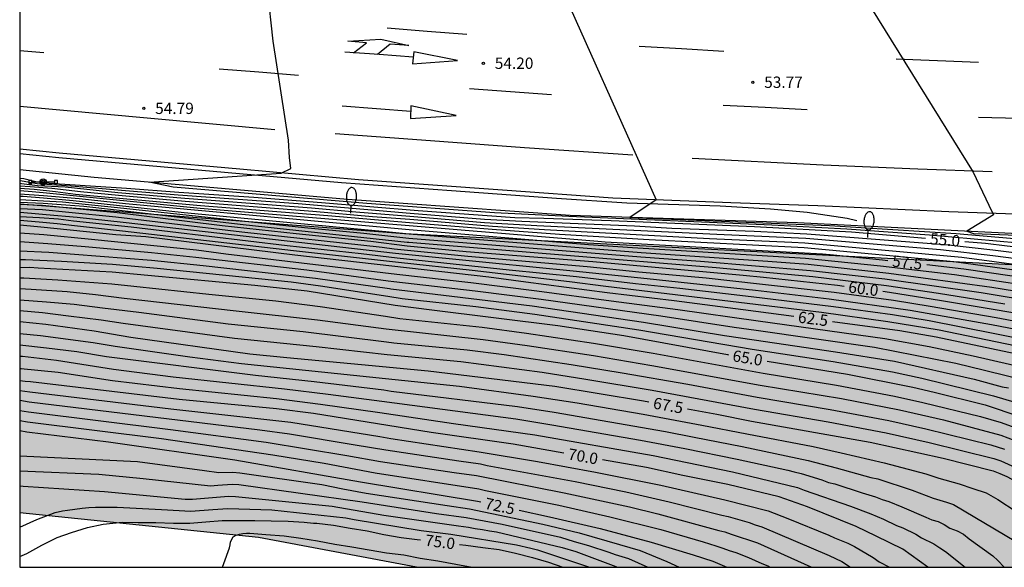
# Model space of a CAD drawing. Units: millimetres. Extents: x 582044 to 582394, y 4794290 to 4794541.
# Drawn here: x 582044 to 582109, y 4794290 to 4794326 of the extents above; entities that cross this region are included whole.
import ezdxf

# ---------------------------------------------------------------- set-up
doc = ezdxf.new("R2010")
doc.units = ezdxf.units.MM
for name, color, linetype in [('010106', 9, 'Continuous'), ('020104', 34, 'Continuous'), ('020204', 9, 'Continuous'), ('020307', 24, 'Continuous'), ('020308', 9, 'Continuous'), ('060102', 9, 'Continuous'), ('060113', 4, 'Continuous'), ('060119', 9, 'Continuous'), ('090210', 9, 'Continuous'), ('100106', 63, 'Continuous'), ('100108', 63, 'Continuous'), ('250202', 9, 'Continuous'), ('260101', 9, 'Continuous'), ('990504', 63, 'Continuous')]:
    doc.layers.add(name, color=color, linetype=linetype)
doc.layers.add('020105', color=24, linetype='Continuous', lineweight=30)
doc.styles.add('ARIAL', font='ARIAL.TTF', dxfattribs={"height": 1})
doc.styles.add('ARIALI', font='ARIALI.TTF', dxfattribs={"height": 1})

# ---------------------------------------------------------------- blocks, each defined once
blk = doc.blocks.new('FAREDI')
blk.add_line((0, 0), (0.5, 0))
blk.add_lwpolyline([(0.5, 0, 0.159986), (0.538, -0.117, 0.106322), (0.675, -0.238, 0.071006), (0.858, -0.309, 0.057309), (1.099, -0.337, 0.057309), (1.339, -0.309, 0.071006), (1.522, -0.238, 0.106322), (1.659, -0.117, 0.159986), (1.697, 0, 0.159986), (1.659, 0.117, 0.106322), (1.522, 0.238, 0.071006), (1.339, 0.309, 0.057309), (1.099, 0.337, 0.057309), (0.858, 0.309, 0.071006), (0.675, 0.238, 0.106322), (0.538, 0.117, 0.159986)], format="xyb", close=True)
blk = doc.blocks.new('COTAPU')
blk.add_circle((0, 0), 0.075)
blk = doc.blocks.new('PANINF')
for p, q in [((-0.749, 0), (0, 0)), ((0, 0), (0.749, 0))]:
    blk.add_line(p, q)
for points in [[(-0.749, -0.099), (-0.749, 0.099), (-0.947, 0.099), (-0.947, -0.099)], [(0.947, -0.099), (0.947, 0.099), (0.749, 0.099), (0.749, -0.099)]]:
    blk.add_lwpolyline(points, close=True)
for radius in [0.21, 0.12]:
    blk.add_circle((0, 0), radius)

msp = doc.modelspace()

# ---------------------------------------------------------------- hatches: boundary and pattern name
at = {"layer": '990504'}
msp.add_hatch(color=256, dxfattribs=at).paths.add_polyline_path([(582394.156, 4794325.245), (582394.155, 4794290.222), (582070.424, 4794290.229), (582059.972, 4794292.189), (582044.165, 4794293.819), (582044.166, 4794314.278), (582069.636, 4794312.296), (582121.91, 4794309.643), (582160.465, 4794308.786), (582184.552, 4794311.042), (582226.591, 4794318.148), (582264.519, 4794326.135), (582288.734, 4794335.06), (582291.03, 4794335.518), (582292.026, 4794335.636), (582293.064, 4794335.819), (582294.252, 4794336.097), (582295.266, 4794336.347), (582296.356, 4794336.689), (582297.302, 4794337.083), (582299.066, 4794337.547), (582300.088, 4794338.005), (582300.532, 4794338.257), (582301.862, 4794338.727), (582302.848, 4794339.027), (582303.742, 4794339.391), (582306.478, 4794340.643), (582306.866, 4794340.997), (582309.136, 4794342.445), (582310.116, 4794343.123), (582311.942, 4794344.081), (582313.398, 4794344.981), (582315.318, 4794345.965), (582317.903, 4794347.791), (582318.895, 4794348.273), (582319.669, 4794348.857), (582320.973, 4794349.626), (582322.287, 4794350.278), (582322.473, 4794350.44), (582322.887, 4794350.698), (582326.181, 4794351.462), (582327.349, 4794351.672), (582328.443, 4794351.81), (582331.707, 4794352.38), (582333.451, 4794352.924), (582335.475, 4794353.39), (582336.977, 4794353.618), (582338.987, 4794353.862), (582340.107, 4794353.874), (582340.341, 4794353.942), (582340.535, 4794354.034), (582341.019, 4794354.412), (582341.749, 4794355.236), (582342.495, 4794355.91), (582343.123, 4794356.332), (582345.145, 4794357.264), (582347.205, 4794358.15), (582347.763, 4794358.56), (582348.269, 4794358.994), (582349.141, 4794359.776), (582349.609, 4794360.256), (582350.725, 4794360.778), (582351.441, 4794361.03), (582352.861, 4794361.183), (582353.915, 4794361.203), (582354.465, 4794361.331), (582355.417, 4794361.655), (582357.721, 4794362.827), (582358.933, 4794363.287), (582359.573, 4794363.451), (582360.999, 4794363.907), (582364.073, 4794364.453), (582365.069, 4794364.591), (582367.228, 4794365.013), (582368.214, 4794365.275), (582371.262, 4794366.427), (582371.664, 4794366.659), (582372.21, 4794367.045), (582372.984, 4794368.309), (582373.422, 4794368.647), (582374.64, 4794369.241), (582375.946, 4794369.619), (582376.848, 4794369.925), (582378.044, 4794370.161), (582380.14, 4794370.401), (582385.228, 4794370.393), (582385.678, 4794370.431), (582386.68, 4794370.856), (582386.852, 4794370.976), (582389.56, 4794373.352), (582390.15, 4794373.648), (582393.432, 4794374.736), (582394.157, 4794375.039), (582394.156, 4794335.016), (582393.829, 4794335.265), (582392.733, 4794335.825), (582391.857, 4794336.327), (582390.973, 4794337.051), (582390.369, 4794337.621), (582389.817, 4794338.397), (582389.455, 4794338.829), (582388.841, 4794339.357), (582388.353, 4794339.587), (582388.113, 4794339.639), (582387.633, 4794339.659), (582386.453, 4794339.235), (582384.247, 4794339.175), (582383.833, 4794339.095), (582383.661, 4794339.023), (582383.295, 4794338.773), (582383.201, 4794338.383), (582383.199, 4794338.023), (582383.239, 4794337.637), (582383.337, 4794337.477), (582383.953, 4794336.766), (582384.387, 4794336.468), (582385.129, 4794335.864), (582387.767, 4794334.019), (582388.783, 4794333.221), (582390.035, 4794332.311), (582390.349, 4794332.014), (582390.771, 4794331.44), (582390.899, 4794331.032), (582390.927, 4794330.8), (582390.909, 4794330.19), (582390.811, 4794329.974), (582389.917, 4794328.938), (582389.581, 4794328.656), (582389.355, 4794328.592), (582389.149, 4794328.474), (582387.865, 4794327.594), (582386.539, 4794327.13), (582386.195, 4794326.896), (582386.247, 4794326.666), (582386.371, 4794326.512), (582387.061, 4794325.88), (582389.423, 4794325.032), (582390.165, 4794324.724), (582390.391, 4794324.704), (582391.349, 4794324.76), (582392.423, 4794324.908)])

# ---------------------------------------------------------------- linework, layer by layer
at = {"layer": '010106', "flags": 128}
msp.add_lwpolyline([(582044.165, 4794290.229), (582394.155, 4794290.222), (582394.16, 4794540.215), (582044.17, 4794540.222)], close=True, dxfattribs=at)
at = {"layer": '020104', "flags": 128}
for points, elevation in [([(582079.28, 4794330.169), (582086.279, 4794314.524), (582084.545, 4794313.364), (582097.751, 4794312.835), (582106.138, 4794312.298), (582122.043, 4794310.945)], 54), ([(582110.274, 4794311.659), (582104.364, 4794312.184), (582098.907, 4794312.593), (582093.946, 4794312.855), (582080.504, 4794313.423), (582075.588, 4794313.664), (582067.14, 4794314.287), (582054.329, 4794315.363), (582052.736, 4794315.691), (582061.474, 4794316.296), (582062.111, 4794316.606), (582062.016, 4794317.332), (582061.953, 4794318.468), (582060.943, 4794325.032), (582060.572, 4794328.48)], 54.5), ([(582099.631, 4794328.658), (582107.253, 4794316.353), (582108.305, 4794314.186), (582108.603, 4794313.529), (582106.849, 4794312.454), (582107.284, 4794312.298), (582112.435, 4794312.096)], 53.5), ([(582044.166, 4794315.808), (582044.321, 4794315.796), (582045.323, 4794315.603), (582047.573, 4794315.456), (582051.163, 4794315.15), (582054.642, 4794314.859), (582062.592, 4794314.282), (582069.996, 4794313.649), (582074.927, 4794313.249), (582077.394, 4794313.117), (582084.85, 4794312.818), (582087.328, 4794312.658), (582092.775, 4794312.453), (582096.255, 4794312.293), (582105.628, 4794311.549), (582108.557, 4794311.222), (582120.875, 4794309.684), (582124.82, 4794309.126), (582129.221, 4794308.45), (582129.886, 4794308.337), (582134.734, 4794307.505), (582137.631, 4794306.924), (582139.005, 4794306.512), (582146.559, 4794304.688)], 55.5), ([(582044.166, 4794315.628), (582044.286, 4794315.619), (582045.338, 4794315.487), (582047.183, 4794315.387), (582050.651, 4794315.025), (582055.09, 4794314.642), (582063.466, 4794314.004), (582066.399, 4794313.738), (582069.987, 4794313.446), (582074.931, 4794313.037), (582078.389, 4794312.834), (582090.299, 4794312.254), (582093.752, 4794312.115), (582096.192, 4794311.99), (582105.109, 4794311.246), (582108.551, 4794310.843), (582116.454, 4794309.835), (582120.41, 4794309.282), (582124.844, 4794308.604), (582129.996, 4794307.747), (582135.316, 4794306.775), (582137.254, 4794306.378), (582142.413, 4794305.038)], 56), ([(582044.166, 4794315.458), (582044.855, 4794315.405), (582046.295, 4794315.298), (582048.179, 4794315.085), (582050.693, 4794314.849), (582055.117, 4794314.454), (582063.567, 4794313.78), (582067.504, 4794313.435), (582069.978, 4794313.243), (582075.445, 4794312.795), (582078.9, 4794312.573), (582089.819, 4794311.982), (582095.251, 4794311.733), (582096.13, 4794311.687), (582106.499, 4794310.733), (582117.859, 4794309.209), (582125.216, 4794308.039), (582128.146, 4794307.537), (582130.106, 4794307.157), (582135.918, 4794306.045), (582136.4, 4794305.948), (582139.689, 4794304.858), (582141.097, 4794304.539), (582144.382, 4794303.502)], 56.5), ([(582044.166, 4794315.298), (582045.121, 4794315.227), (582046.543, 4794315.085), (582047.859, 4794314.907), (582056.12, 4794314.167), (582064.553, 4794313.496), (582069.969, 4794313.04), (582075.439, 4794312.58), (582079.883, 4794312.256), (582085.826, 4794311.9), (582096.067, 4794311.384), (582105.971, 4794310.447), (582118.298, 4794308.743), (582118.781, 4794308.655), (582127.103, 4794307.17), (582130.216, 4794306.567), (582135.593, 4794305.494), (582136.527, 4794305.209), (582140.287, 4794303.97), (582141.181, 4794303.758), (582143.928, 4794302.757)], 57), ([(582044.166, 4794314.938), (582045.75, 4794314.81), (582048.093, 4794314.624), (582051.158, 4794314.294), (582069.947, 4794312.559), (582081.805, 4794311.566), (582084.726, 4794311.37), (582096.169, 4794310.675), (582101.117, 4794310.165), (582106.034, 4794309.599), (582114.893, 4794308.27), (582118.274, 4794307.708), (582127.916, 4794305.689), (582130.144, 4794305.18), (582130.573, 4794305.015), (582134.429, 4794304.215), (582134.813, 4794304.075), (582139.772, 4794302.225), (582142.753, 4794300.813)], 58), ([(582044.166, 4794314.779), (582044.394, 4794314.767), (582045.75, 4794314.667), (582047.693, 4794314.495), (582050.576, 4794314.186), (582055.038, 4794313.7), (582068.392, 4794312.442), (582069.934, 4794312.282), (582085.291, 4794311.043), (582093.68, 4794310.472), (582096.333, 4794310.27), (582101.688, 4794309.691), (582108.498, 4794308.759), (582114.364, 4794307.809)], 58.5), ([(582044.166, 4794314.551), (582045.75, 4794314.467), (582046.993, 4794314.409), (582050.632, 4794314.018), (582063.002, 4794312.707), (582066.946, 4794312.332), (582069.921, 4794312.004), (582085.269, 4794310.75), (582089.207, 4794310.467), (582096.497, 4794309.865), (582101.425, 4794309.306), (582107.783, 4794308.406), (582111.644, 4794307.766)], 59), ([(582044.166, 4794314.378), (582045.722, 4794314.309), (582047.221, 4794314.209), (582048.407, 4794314.109), (582050.571, 4794313.864), (582058.951, 4794312.902), (582069.816, 4794311.74), (582069.908, 4794311.727), (582090.252, 4794310.063), (582096.661, 4794309.46), (582101.535, 4794308.873), (582104.967, 4794308.36), (582109.345, 4794307.659)], 59.5), ([(582044.166, 4794313.968), (582045.665, 4794313.881), (582047.407, 4794313.724), (582050.519, 4794313.405), (582058.862, 4794312.425), (582068.16, 4794311.397), (582068.95, 4794311.299), (582073.825, 4794310.809), (582081.711, 4794310.119), (582085.138, 4794309.771), (582089.59, 4794309.362), (582093.117, 4794308.98), (582098.06, 4794308.424), (582101.997, 4794307.899), (582104.423, 4794307.503), (582108.791, 4794306.747), (582112.177, 4794306.097)], 60.5), ([(582044.166, 4794313.718), (582044.951, 4794313.652), (582045.922, 4794313.566), (582047.978, 4794313.395), (582051.01, 4794313.06), (582069.041, 4794311.001), (582075.448, 4794310.357), (582080.781, 4794309.844), (582085.687, 4794309.319), (582092.847, 4794308.554), (582097.74, 4794307.98), (582103.095, 4794307.24), (582108.48, 4794306.291), (582112.836, 4794305.437)], 61), ([(582044.166, 4794313.438), (582045.465, 4794313.366), (582046.736, 4794313.266), (582047.721, 4794313.138), (582051.533, 4794312.736), (582061.874, 4794311.514), (582066.76, 4794310.982), (582069.133, 4794310.703), (582076.56, 4794309.905), (582081.001, 4794309.457), (582084.915, 4794308.986), (582087.855, 4794308.698), (582092.577, 4794308.128), (582098.023, 4794307.47), (582101.918, 4794306.944), (582104.35, 4794306.539), (582113.14, 4794304.814)], 61.5), ([(582044.166, 4794313.181), (582045.45, 4794313.081), (582046.636, 4794312.966), (582047.793, 4794312.823), (582050.961, 4794312.49), (582062.278, 4794311.188), (582069.224, 4794310.405), (582074.107, 4794309.879), (582080.541, 4794309.137), (582082.961, 4794308.812), (582092.307, 4794307.702), (582097.221, 4794307.102), (582101.607, 4794306.492), (582105.001, 4794305.935), (582113.212, 4794304.244)], 62), ([(582044.165, 4794312.358), (582045.755, 4794312.248), (582048.926, 4794311.926), (582055.867, 4794311.228), (582057.804, 4794310.97), (582069.121, 4794309.619), (582074.013, 4794309.066), (582078.396, 4794308.515), (582083.304, 4794307.846), (582087.712, 4794307.269), (582093.029, 4794306.523), (582101.422, 4794305.357), (582104.342, 4794304.828), (582107.27, 4794304.204), (582112.07, 4794303.117)], 63), ([(582044.165, 4794311.779), (582046.033, 4794311.647), (582048.498, 4794311.454), (582052.883, 4794311.052), (582055.824, 4794310.746), (582063.176, 4794309.901), (582068.556, 4794309.175), (582068.926, 4794309.132), (582074.299, 4794308.51), (582078.679, 4794307.954), (582086.581, 4794306.85), (582091.454, 4794306.105), (582092.901, 4794305.899), (582100.733, 4794304.774), (582106.118, 4794303.72), (582108.011, 4794303.255), (582112.669, 4794302.109)], 63.5), ([(582044.165, 4794311.159), (582046.098, 4794311.068), (582052.878, 4794310.55), (582056.315, 4794310.195), (582063.737, 4794309.352), (582068.643, 4794308.655), (582068.731, 4794308.645), (582078.088, 4794307.515), (582085.438, 4794306.438), (582090.811, 4794305.567), (582092.773, 4794305.275), (582098.147, 4794304.48), (582102.049, 4794303.855), (582107.324, 4794302.671), (582109.18, 4794302.168), (582109.59, 4794302.084)], 64), ([(582044.165, 4794310.589), (582044.555, 4794310.576), (582046.933, 4794310.468), (582050.312, 4794310.268), (582053.269, 4794310.002), (582062.125, 4794309.114), (582064.066, 4794308.841), (582068.536, 4794308.158), (582069.48, 4794308.005), (582074.348, 4794307.47), (582078.246, 4794306.976), (582085.144, 4794305.929), (582092.645, 4794304.651), (582097.987, 4794303.838), (582101.919, 4794303.146), (582103.857, 4794302.725), (582108.614, 4794301.556), (582110.011, 4794301.146)], 64.5), ([(582044.165, 4794309.371), (582044.45, 4794309.361), (582046.697, 4794309.241), (582050.252, 4794308.966), (582051.725, 4794308.816), (582056.676, 4794308.291), (582061.119, 4794307.847), (582064.049, 4794307.479), (582068.375, 4794306.829), (582069.318, 4794306.676), (582074.759, 4794306.108), (582077.703, 4794305.717), (582082.146, 4794305.041), (582086.082, 4794304.38), (582093.355, 4794303.07), (582098.211, 4794302.278), (582102.049, 4794301.553), (582103.922, 4794301.12), (582107.752, 4794300.196), (582109.112, 4794299.79), (582111.926, 4794298.774)], 65.5), ([(582044.165, 4794308.661), (582044.927, 4794308.611), (582047.31, 4794308.475), (582049.186, 4794308.268), (582051.088, 4794308.03), (582058.481, 4794307.192), (582063.862, 4794306.602), (582068.408, 4794305.987), (582074.825, 4794305.287), (582077.751, 4794304.893), (582082.14, 4794304.226), (582086.005, 4794303.575), (582093.166, 4794302.272), (582098.544, 4794301.382), (582102.389, 4794300.63), (582105.292, 4794299.98), (582109.09, 4794298.952), (582110.017, 4794298.62)], 66), ([(582044.165, 4794307.92), (582045.931, 4794307.793), (582047.77, 4794307.623), (582049.638, 4794307.392), (582052.043, 4794307.098), (582057.956, 4794306.333), (582062.92, 4794305.823), (582068.442, 4794305.145), (582068.913, 4794305.069), (582073.781, 4794304.599), (582076.224, 4794304.29), (582080.648, 4794303.644), (582084.026, 4794303.093), (582088.381, 4794302.33), (582092.976, 4794301.475), (582097.807, 4794300.667), (582101.686, 4794299.927), (582104.117, 4794299.381), (582108.425, 4794298.32), (582109.33, 4794298.027)], 66.5), ([(582044.165, 4794307.219), (582045.676, 4794307.078), (582047.395, 4794306.857), (582049.567, 4794306.591), (582051.018, 4794306.381), (582058.377, 4794305.382), (582063.786, 4794304.823), (582068.475, 4794304.303), (582073.351, 4794303.831), (582078.738, 4794303.127), (582081.637, 4794302.674), (582086.029, 4794301.934), (582092.787, 4794300.677), (582097.66, 4794299.847), (582101.497, 4794299.117), (582104.34, 4794298.485), (582108.628, 4794297.421), (582109.089, 4794297.271), (582110.839, 4794296.48)], 67), ([(582044.165, 4794305.689), (582045.54, 4794305.562), (582049.018, 4794305.09), (582050.484, 4794304.854), (582055.423, 4794304.148), (582058.844, 4794303.711), (582068.381, 4794302.709), (582073.274, 4794302.203), (582078.149, 4794301.549), (582081.058, 4794301.096), (582085.427, 4794300.352), (582089.294, 4794299.621), (582092.282, 4794299.044), (582096.668, 4794298.211), (582098.533, 4794297.785), (582101.366, 4794297.138), (582104.135, 4794296.396), (582104.988, 4794296.113), (582106.342, 4794295.751), (582107.235, 4794295.44), (582108.124, 4794295.155), (582108.897, 4794294.709), (582111.326, 4794293.127)], 68), ([(582044.165, 4794304.939), (582045.948, 4794304.745), (582047.94, 4794304.489), (582049.915, 4794304.166), (582059.76, 4794302.928), (582063.649, 4794302.522), (582068.254, 4794301.957), (582068.736, 4794301.876), (582077.1, 4794300.859), (582079.536, 4794300.488), (582086.898, 4794299.213), (582088.802, 4794298.822), (582091.966, 4794298.208), (582096.34, 4794297.294), (582098.204, 4794296.804), (582100.495, 4794296.167), (582100.954, 4794296.069), (582103.234, 4794295.331), (582104.619, 4794294.803), (582105.506, 4794294.541), (582105.953, 4794294.37), (582110.08, 4794291.93), (582111.456, 4794290.568), (582111.722, 4794290.228)], 68.5), ([(582044.165, 4794304.193), (582044.348, 4794304.182), (582046.595, 4794303.927), (582050.382, 4794303.34), (582054.314, 4794302.819), (582061.679, 4794302.03), (582064.582, 4794301.676), (582068.127, 4794301.205), (582076.992, 4794300.039), (582079.389, 4794299.653), (582085.248, 4794298.642), (582088.173, 4794298.082), (582091.65, 4794297.373), (582094.988, 4794296.658), (582095.421, 4794296.532), (582095.88, 4794296.429), (582097.251, 4794296.001), (582097.687, 4794295.83), (582098.095, 4794295.738), (582099.913, 4794295.148), (582100.801, 4794294.89), (582101.24, 4794294.712), (582101.685, 4794294.575), (582102.529, 4794294.218), (582104.138, 4794293.549), (582104.531, 4794293.368), (582104.94, 4794293.242), (582105.33, 4794293.059), (582105.726, 4794292.811), (582106.193, 4794292.641), (582106.615, 4794292.41), (582106.985, 4794292.103), (582108.553, 4794290.977), (582108.893, 4794290.663), (582109.318, 4794290.228)], 69), ([(582044.165, 4794303.389), (582044.246, 4794303.382), (582046.715, 4794303.126), (582050.311, 4794302.59), (582054.742, 4794302.047), (582061.169, 4794301.394), (582064.067, 4794301.023), (582068, 4794300.453), (582072.879, 4794299.737), (582078.245, 4794298.983), (582086.094, 4794297.614), (582091.334, 4794296.537), (582095.641, 4794295.499), (582096.077, 4794295.333), (582099.144, 4794294.261), (582100.479, 4794293.769), (582101.334, 4794293.411), (582102.196, 4794292.987), (582102.606, 4794292.838), (582103.462, 4794292.423), (582103.85, 4794292.179), (582104.654, 4794291.781), (582105.047, 4794291.505), (582105.437, 4794291.273), (582106.741, 4794290.228)], 69.5), ([(582044.165, 4794301.919), (582044.826, 4794301.823), (582054.176, 4794300.698), (582062.101, 4794299.824), (582067.988, 4794298.873), (582068.731, 4794298.74), (582074.564, 4794297.865), (582078.435, 4794297.219), (582082.275, 4794296.507), (582086.602, 4794295.648), (582090.823, 4794294.687), (582093.693, 4794293.952), (582094.994, 4794293.44), (582097.709, 4794292.356), (582098.091, 4794292.172), (582098.97, 4794291.812), (582099.415, 4794291.597), (582100.642, 4794290.867), (582101.038, 4794290.586), (582101.717, 4794290.228)], 70.5), ([(582044.165, 4794301.279), (582044.781, 4794301.164), (582060.064, 4794299.31), (582062.012, 4794299.048), (582066.36, 4794298.331), (582068.385, 4794297.984), (582073.225, 4794297.264), (582074.667, 4794297.061), (582075.102, 4794296.965), (582080.913, 4794295.896), (582084.273, 4794295.218), (582087.154, 4794294.542), (582090.628, 4794293.673), (582091.057, 4794293.578), (582092.427, 4794293.175), (582092.838, 4794293.025), (582093.272, 4794292.909), (582097.737, 4794290.993), (582098.577, 4794290.602), (582099.136, 4794290.228)], 71), ([(582044.165, 4794300.589), (582044.737, 4794300.505), (582054.139, 4794299.341), (582060.481, 4794298.504), (582065.812, 4794297.62), (582068.037, 4794297.227), (582072.921, 4794296.484), (582074.39, 4794296.284), (582080.189, 4794295.14), (582084.522, 4794294.217), (582086.4, 4794293.758), (582090.433, 4794292.659), (582090.834, 4794292.57), (582091.248, 4794292.404), (582092.997, 4794291.838), (582096.51, 4794290.257), (582096.566, 4794290.228)], 71.5), ([(582044.165, 4794299.939), (582044.692, 4794299.846), (582053.55, 4794298.749), (582060.916, 4794297.671), (582064.313, 4794297.111), (582067.691, 4794296.471), (582074.556, 4794295.411), (582074.991, 4794295.305), (582079.852, 4794294.322), (582083.225, 4794293.567), (582086.59, 4794292.718), (582089.403, 4794291.896), (582090.238, 4794291.645), (582090.695, 4794291.496), (582091.124, 4794291.324), (582091.544, 4794291.194), (582092.403, 4794290.874), (582093.279, 4794290.464), (582093.67, 4794290.31), (582093.827, 4794290.228)], 72), ([(582044.165, 4794297.592), (582051.971, 4794297.213), (582056.402, 4794296.624), (582057.34, 4794296.489), (582058.27, 4794296.514), (582058.741, 4794296.478), (582064.154, 4794295.695), (582065.558, 4794295.42), (582067.084, 4794295.133), (582072.449, 4794294.311), (582073.929, 4794294.093), (582078.778, 4794293.08), (582081.18, 4794292.503), (582083.849, 4794291.721), (582085.23, 4794291.326), (582086.982, 4794290.615), (582087.797, 4794290.228)], 73), ([(582044.165, 4794296.612), (582049.412, 4794296.388), (582052.346, 4794296.093), (582056.787, 4794295.613), (582057.274, 4794295.657), (582058.23, 4794295.728), (582058.673, 4794295.705), (582066.823, 4794294.552), (582071.748, 4794293.789), (582073.708, 4794293.519), (582076.098, 4794293.073), (582079.946, 4794292.207), (582080.853, 4794291.932), (582081.812, 4794291.66), (582083.147, 4794291.223), (582083.566, 4794291.058), (582084.445, 4794290.795), (582085.735, 4794290.228)], 73.5), ([(582044.165, 4794295.609), (582044.404, 4794295.6), (582049.777, 4794295.235), (582055.107, 4794294.74), (582055.59, 4794294.722), (582057.985, 4794294.921), (582058.456, 4794294.913), (582064.844, 4794294.262), (582068.261, 4794293.675), (582073.194, 4794292.974), (582073.871, 4794292.886), (582074.307, 4794292.793), (582074.787, 4794292.732), (582075.259, 4794292.627), (582075.717, 4794292.567), (582080.06, 4794291.54), (582080.977, 4794291.26), (582083.604, 4794290.27), (582083.733, 4794290.228)], 74), ([(582044.165, 4794292.879), (582045.289, 4794293.378), (582046.511, 4794293.85), (582047.008, 4794293.964), (582047.32, 4794293.995), (582048.29, 4794294.131), (582048.747, 4794294.172), (582049.181, 4794294.189), (582050.614, 4794294.202), (582053.543, 4794294.043), (582055.496, 4794293.93), (582056.951, 4794294.048), (582057.928, 4794294.122), (582060.843, 4794294.018), (582065.742, 4794293.492), (582066.302, 4794293.389), (582070.742, 4794292.667), (582072.69, 4794292.41), (582077.05, 4794291.708), (582077.979, 4794291.497), (582078.438, 4794291.381), (582081.867, 4794290.228)], 74.5), ([(582057.592, 4794290.229), (582057.673, 4794290.463), (582058.057, 4794291.515), (582058.096, 4794291.712), (582058.104, 4794291.915), (582058.301, 4794292.247), (582058.49, 4794292.35), (582058.709, 4794292.419), (582058.925, 4794292.461), (582059.172, 4794292.477), (582059.386, 4794292.471), (582060.463, 4794292.393), (582061.66, 4794292.306), (582062.772, 4794292.14), (582063.877, 4794291.963), (582065.018, 4794291.762), (582066.137, 4794291.57), (582067.3, 4794291.383), (582068.427, 4794291.187), (582069.58, 4794291.043), (582070.661, 4794290.815), (582071.841, 4794290.642), (582073.016, 4794290.432), (582074.113, 4794290.228)], 75.5)]:
    msp.add_lwpolyline(points, dxfattribs=dict(at, elevation=elevation))
at = {"layer": '020105', "flags": 128}
for points, elevation in [([(582044.166, 4794315.958), (582044.429, 4794315.936), (582045.315, 4794315.712), (582045.787, 4794315.65), (582051.239, 4794315.312), (582054.7, 4794315.042), (582059.662, 4794314.71), (582064.133, 4794314.36), (582070.532, 4794313.82), (582076.921, 4794313.368), (582078.848, 4794313.32), (582083.31, 4794313.163), (582092.789, 4794312.776), (582099.2, 4794312.404), (582104.116, 4794311.992)], 55), ([(582044.166, 4794315.138), (582044.983, 4794315.082), (582045.723, 4794315.007), (582056.098, 4794313.973), (582082.42, 4794311.787), (582082.916, 4794311.76), (582097.295, 4794310.955), (582097.789, 4794310.906), (582101.251, 4794310.567), (582101.614, 4794310.527)], 57.5), ([(582044.166, 4794314.238), (582045.12, 4794314.196), (582045.667, 4794314.187), (582050.62, 4794313.695), (582057.555, 4794312.843), (582062.458, 4794312.301), (582067.393, 4794311.787), (582069.813, 4794311.479), (582073.717, 4794311.117), (582082.097, 4794310.458), (582092.036, 4794309.547), (582093.387, 4794309.406), (582098.284, 4794308.876), (582098.716, 4794308.819)], 60), ([(582044.166, 4794312.882), (582044.88, 4794312.811), (582045.568, 4794312.739), (582050.523, 4794312.236), (582052.514, 4794312.114), (582062.379, 4794310.892), (582075.214, 4794309.436), (582077.654, 4794309.106), (582083.033, 4794308.412), (582087.479, 4794307.88), (582092.037, 4794307.276), (582095.387, 4794306.831)], 62.5), ([(582106.702, 4794311.775), (582108.068, 4794311.66), (582109.509, 4794311.485), (582122.86, 4794309.923), (582125.267, 4794309.559), (582131.126, 4794308.726), (582134.057, 4794308.254), (582137.456, 4794307.59), (582141.819, 4794306.764), (582151.398, 4794304.356), (582152.756, 4794303.986), (582157.357, 4794302.25), (582157.794, 4794302.014), (582160.41, 4794300.593), (582160.8, 4794300.321), (582162.267, 4794299.037), (582162.897, 4794298.339), (582164.3, 4794296.367), (582165.214, 4794294.68), (582165.413, 4794294.264), (582165.748, 4794293.4), (582166.731, 4794290.226)], 55), ([(582044.165, 4794310.059), (582044.83, 4794310.068), (582045.385, 4794310.041), (582050.284, 4794309.777), (582059.732, 4794308.893), (582063.18, 4794308.509), (582069.022, 4794307.571), (582071.435, 4794307.255), (582079.776, 4794306.226), (582084.151, 4794305.561), (582091.008, 4794304.291), (582091.06, 4794304.282)], 65), ([(582104.196, 4794310.244), (582106.643, 4794309.976), (582118.977, 4794308.17), (582119.464, 4794308.078), (582128.233, 4794306.412), (582135.073, 4794304.993), (582135.551, 4794304.854), (582141.658, 4794302.742), (582143.932, 4794301.876), (582145.224, 4794301.144), (582147.797, 4794299.647), (582148.19, 4794299.348), (582150.459, 4794297.105), (582152.931, 4794294.729), (582153.208, 4794294.315), (582154.592, 4794292.243), (582155.696, 4794290.227)], 57.5), ([(582101.289, 4794308.481), (582101.731, 4794308.423), (582105.173, 4794307.873), (582110.546, 4794306.97), (582112.944, 4794306.5), (582118.209, 4794305.297), (582119.6, 4794304.919), (582125.355, 4794303.271), (582129.138, 4794302.099), (582130.532, 4794301.563), (582132.849, 4794300.647), (582134.921, 4794299.437), (582136.507, 4794298.345), (582139.093, 4794296.106), (582139.775, 4794295.389), (582140.476, 4794294.695), (582142.184, 4794292.344), (582142.39, 4794292.036), (582143.276, 4794290.227)], 60), ([(582044.165, 4794306.482), (582045.897, 4794306.312), (582049.1, 4794305.87), (582051.509, 4794305.44), (582059.385, 4794304.342), (582061.839, 4794304.09), (582066.788, 4794303.648), (582071.199, 4794303.208), (582079.57, 4794302.198), (582085.439, 4794301.227), (582085.808, 4794301.16)], 67.5), ([(582097.962, 4794306.489), (582102.406, 4794305.898), (582104.805, 4794305.467), (582112.126, 4794303.922), (582115.994, 4794303.009), (582117.375, 4794302.572), (582122.895, 4794300.417), (582125.127, 4794299.349), (582126.421, 4794298.613), (582129.964, 4794295.969), (582130.661, 4794295.288), (582133.681, 4794292.125), (582134.75, 4794290.802), (582135.121, 4794290.227)], 62.5), ([(582093.62, 4794303.856), (582098.937, 4794302.996), (582103.265, 4794302.144), (582104.69, 4794301.799), (582108.055, 4794300.96), (582110.344, 4794300.205), (582114.544, 4794298.735), (582114.989, 4794298.562), (582116.753, 4794297.669), (582118.859, 4794296.424), (582120.899, 4794295.089), (582122.467, 4794293.929), (582123.877, 4794292.636), (582124.833, 4794291.526), (582125.707, 4794290.227)], 65), ([(582080.17, 4794297.78), (582076.818, 4794298.366), (582071.402, 4794299.132), (582063.598, 4794300.387), (582061.15, 4794300.711), (582054.708, 4794301.319), (582044.871, 4794302.482), (582044.518, 4794302.521), (582044.165, 4794302.56)], 70), ([(582088.363, 4794300.694), (582090.291, 4794300.342), (582092.598, 4794299.88), (582100.448, 4794298.49), (582105.27, 4794297.446), (582108.578, 4794296.609), (582109.027, 4794296.418), (582109.477, 4794296.228), (582110.778, 4794295.547), (582112.023, 4794294.73), (582112.417, 4794294.439), (582114.189, 4794292.8), (582116.255, 4794290.667), (582116.536, 4794290.29), (582116.574, 4794290.228)], 67.5), ([(582044.165, 4794299.269), (582044.648, 4794299.188), (582050.036, 4794298.526), (582058.395, 4794297.324), (582066.724, 4794295.87), (582074.456, 4794294.596), (582074.676, 4794294.542)], 72.5), ([(582104.256, 4794290.228), (582102.602, 4794291.414), (582100.841, 4794292.28), (582099.518, 4794292.925), (582096.292, 4794294.217), (582094.419, 4794294.889), (582091.018, 4794295.702), (582088.044, 4794296.289), (582085.644, 4794296.823), (582082.727, 4794297.333)], 70), ([(582077.216, 4794293.996), (582079.233, 4794293.57), (582082.579, 4794292.785), (582085.941, 4794291.895), (582088.733, 4794291.046), (582090.043, 4794290.631), (582090.949, 4794290.228)], 72.5), ([(582044.165, 4794290.932), (582044.638, 4794291.145), (582045.637, 4794291.678), (582046.644, 4794292.195), (582047.592, 4794292.515), (582048.656, 4794292.849), (582049.692, 4794293.068), (582050.962, 4794293.198), (582052.015, 4794293.192), (582053.176, 4794293.175), (582054.338, 4794293.138), (582055.423, 4794293.134), (582056.485, 4794293.224), (582057.572, 4794293.32), (582058.664, 4794293.326), (582059.729, 4794293.327), (582060.813, 4794293.303), (582061.928, 4794293.282), (582062.988, 4794293.202), (582063.6, 4794293.147), (582063.822, 4794293.134), (582064.93, 4794293), (582066.042, 4794292.808), (582067.153, 4794292.637), (582068.262, 4794292.389), (582069.401, 4794292.199), (582070.476, 4794292.061), (582070.696, 4794292.039)], 75), ([(582073.274, 4794291.736), (582073.698, 4794291.684), (582074.818, 4794291.541), (582075.886, 4794291.4), (582076.982, 4794291.153), (582078.105, 4794290.873), (582079.16, 4794290.559), (582080.113, 4794290.228)], 75)]:
    msp.add_lwpolyline(points, dxfattribs=dict(at, elevation=elevation))
at = {"layer": '060102'}
msp.add_polyline3d([(582149.476, 4794313.246, 52.043), (582145.37, 4794313.151, 52.223), (582139.573, 4794313.179, 52.451), (582131.717, 4794313.158, 52.71), (582125.315, 4794313.241, 52.934), (582115.642, 4794313.383, 53.249), (582105.641, 4794313.741, 53.566), (582096.985, 4794314.141, 53.871), (582091.234, 4794314.335, 53.879), (582083.411, 4794314.632, 54.021), (582076.123, 4794315.165, 54.278), (582066.577, 4794315.864, 54.293), (582058.723, 4794316.563, 54.593), (582046.772, 4794317.622, 54.786), (582044.166, 4794317.888, 54.808)], dxfattribs=at)
at = {"layer": '060113'}
msp.add_polyline3d([(582146.577, 4794311.748, 51.787), (582134.861, 4794311.625, 52.289), (582111.561, 4794312.222, 53.469), (582095.643, 4794313.007, 53.829), (582080.589, 4794313.491, 54.125), (582065.854, 4794314.557, 54.327), (582058.017, 4794315.226, 54.354), (582049.085, 4794316.013, 54.577), (582044.166, 4794316.508, 54.628)], dxfattribs=at)
at = {"layer": '060119'}
msp.add_polyline3d([(582099.558, 4794313.145, 53.571), (582098.927, 4794313.307, 53.634), (582096.264, 4794313.688, 53.772), (582093.845, 4794313.913, 53.815), (582090.521, 4794314.105, 53.899), (582084.333, 4794314.316, 53.777), (582079.686, 4794314.616, 53.876), (582072.736, 4794315.129, 54.139), (582065.469, 4794315.649, 54.293), (582058.717, 4794316.248, 54.58), (582046.766, 4794317.307, 54.773), (582044.166, 4794317.568, 54.788)], dxfattribs=at)
at = {"layer": '100106', "flags": 128}
msp.add_lwpolyline([(582044.166, 4794314.277), (582069.636, 4794312.296), (582121.91, 4794309.643), (582160.465, 4794308.786), (582184.552, 4794311.042), (582226.591, 4794318.148), (582264.519, 4794326.135)], dxfattribs=at)
at = {"layer": '100108', "flags": 128}
msp.add_lwpolyline([(582070.424, 4794290.229), (582059.972, 4794292.189), (582044.165, 4794293.819)], dxfattribs=at)
at = {"layer": '260101'}
for points in [[(582073.764, 4794325.465, 54.183), (582071.125, 4794325.676, 54.235), (582068.485, 4794325.885, 54.287)], [(582066.247, 4794324.267, 54.375), (582067.117, 4794324.92, 54.364), (582065.887, 4794325.028, 54.368), (582068.073, 4794325.165, 54.358), (582069.926, 4794324.745, 54.318), (582068.681, 4794324.828, 54.331), (582067.834, 4794324.149, 54.339)], [(582045.763, 4794324.246, 54.847), (582044.964, 4794324.324, 54.85), (582044.166, 4794324.398, 54.848)], [(582090.751, 4794324.352, 53.782), (582087.958, 4794324.517, 53.88), (582085.164, 4794324.681, 53.979)], [(582070.204, 4794323.973, 54.366), (582067.945, 4794324.141, 54.378), (582065.687, 4794324.309, 54.389)], [(582070.239, 4794324.327, 54.353), (582070.161, 4794323.531, 54.364), (582073.146, 4794323.757, 54.281), (582070.239, 4794324.327, 54.353)], [(582107.621, 4794323.623, 53.313), (582104.898, 4794323.726, 53.361), (582102.175, 4794323.829, 53.409)], [(582057.364, 4794323.2, 54.621), (582059.985, 4794322.992, 54.554), (582062.606, 4794322.783, 54.487)], [(582073.936, 4794321.9, 54.229), (582076.651, 4794321.706, 54.154), (582079.367, 4794321.51, 54.078)], [(582044.166, 4794320.718, 54.858), (582052.605, 4794319.956, 54.742), (582061.045, 4794319.193, 54.623)], [(582070.048, 4794320.368, 54.438), (582067.778, 4794320.546, 54.446), (582065.508, 4794320.723, 54.454)], [(582070.059, 4794320.756, 54.458), (582070.036, 4794319.913, 54.486), (582073.039, 4794320.118, 54.327), (582070.059, 4794320.756, 54.458)], [(582090.707, 4794320.803, 53.861), (582093.486, 4794320.651, 53.736), (582096.266, 4794320.5, 53.61)], [(582107.619, 4794320.001, 53.37), (582110.282, 4794319.925, 53.275), (582112.944, 4794319.848, 53.18)], [(582084.734, 4794317.49, 54.113), (582077.561, 4794317.975, 54.237), (582069.553, 4794318.571, 54.466), (582065.039, 4794318.907, 54.499)], [(582108.52, 4794316.383, 53.532), (582103.602, 4794316.563, 53.654), (582097.335, 4794316.82, 53.813), (582088.666, 4794317.258, 53.967)]]:
    msp.add_polyline3d(points, dxfattribs=at)

# ---------------------------------------------------------------- block references
at = {"layer": '020204', "rotation": 359.9987685839998}
for p in [(582074.854, 4794323.569, 54.196), (582092.681, 4794322.311, 53.767), (582052.381, 4794320.586, 54.792)]:
    msp.add_blockref('COTAPU', p, dxfattribs=at)
at = {"layer": '090210', "rotation": 359.9987685839998}
msp.add_blockref('PANINF', (582045.717, 4794315.714, 54.397), dxfattribs=at)
at = {"layer": '250202'}
for p, rotation in [((582066.073, 4794313.649, 53.808), 87.50596861218371), ((582100.279, 4794312.05, 53.564), 85.2604686025973)]:
    msp.add_blockref('FAREDI', p, dxfattribs=dict(at, rotation=rotation))

# ---------------------------------------------------------------- texts
at = {"layer": '020307', "style": 'ARIALI'}
for s, rotation, p in [('55.0', 355.20277, (582104.383, 4794311.593, 54.998)), ('57.5', 353.74377, (582101.871, 4794310.122, 57.498)), ('60.0', 352.51177, (582098.964, 4794308.408, 59.998)), ('62.5', 352.43377, (582095.634, 4794306.42, 62.498)), ('65.0', 350.53277, (582091.294, 4794303.863, 64.998)), ('67.5', 349.66177, (582086.035, 4794300.737, 67.498)), ('70.0', 350.08277, (582080.401, 4794297.359, 69.998)), ('72.5', 348.05977, (582074.89, 4794294.105, 72.498)), ('75.0', 352.63277, (582070.948, 4794291.655, 74.998))]:
    msp.add_text(s, height=0.75, rotation=rotation, dxfattribs=at).set_placement(p)
at = {"layer": '020308', "style": 'ARIAL'}
for s, p in [('54.20', (582075.604, 4794323.194, 54.194)), ('53.77', (582093.431, 4794321.936, 53.765)), ('54.79', (582053.131, 4794320.211, 54.79))]:
    msp.add_text(s, height=0.75, rotation=359.99877, dxfattribs=at).set_placement(p)

doc.saveas('drawing.dxf')
